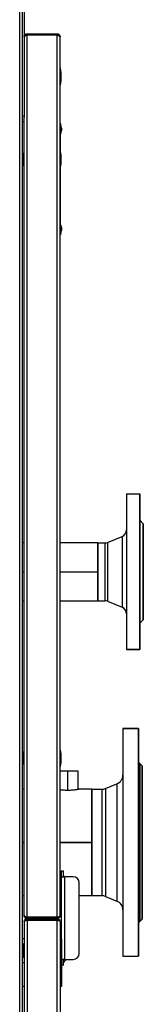
# Model space of a CAD drawing. Units: millimetres. Extents: x 75 to 12641, y 75 to 8835.
# Drawn here: x 8513 to 8617, y 5680 to 6502 of the extents above; entities that cross this region are included whole.
import ezdxf

# ---------------------------------------------------------------- set-up
doc = ezdxf.new("R2010")
doc.units = ezdxf.units.MM
doc.header["$LTSCALE"] = 15

msp = doc.modelspace()

# ---------------------------------------------------------------- linework, layer by layer
at = {"lineweight": 25}
for p, q in [((8513.387, 5303.131), (8513.387, 6513.731)), ((8515.587, 5302.531), (8515.587, 6514.331)), ((8517.087, 6513.901), (8517.087, 6421.781)), ((8519.517, 6489.481), (8519.517, 6490.281)), ((8519.517, 6490.281), (8544.657, 6490.281)), ((8544.657, 6489.481), (8519.517, 6489.481)), ((8544.657, 6489.127), (8519.517, 6489.127)), ((8519.517, 5752.434), (8519.517, 6489.127)), ((8544.657, 6490.281), (8544.657, 6489.481)), ((8544.657, 5752.434), (8544.657, 6489.127)), ((8517.087, 6487.851), (8517.265, 6487.851)), ((8547.087, 5753.711), (8547.087, 6487.851)), ((8547.387, 6461.481), (8547.087, 6461.481)), ((8547.387, 6454.481), (8547.387, 6461.481)), ((8547.087, 6447.481), (8547.387, 6447.481)), ((8547.387, 6447.481), (8547.387, 6454.481)), ((8515.587, 6421.781), (8517.087, 6421.781)), ((8517.087, 6416.781), (8515.587, 6416.781)), ((8517.087, 6421.781), (8517.087, 6420.451)), ((8517.087, 5754.064), (8517.087, 6420.451)), ((8547.087, 6415.281), (8547.587, 6415.281)), ((8547.587, 6415.281), (8547.587, 6412.281)), ((8547.587, 6412.281), (8547.087, 6412.281)), ((8547.787, 6413.531), (8547.587, 6413.531)), ((8547.587, 6391.219), (8547.587, 6412.281)), ((8547.587, 6407.031), (8547.787, 6407.031)), ((8548.387, 6411.438), (8547.787, 6413.531)), ((8547.787, 6413.531), (8547.787, 6407.031)), ((8547.787, 6407.031), (8548.387, 6409.123)), ((8548.387, 6411.438), (8548.387, 6409.123)), ((8516.587, 6390.331), (8515.587, 6390.331)), ((8516.587, 6390.331), (8516.587, 6380.531)), ((8547.387, 6392.295), (8547.087, 6392.295)), ((8547.387, 6385.295), (8547.387, 6392.295)), ((8517.087, 6387.931), (8516.587, 6387.931)), ((8516.587, 6382.931), (8517.087, 6382.931)), ((8547.387, 6378.295), (8547.387, 6385.295)), ((8515.587, 6380.531), (8516.587, 6380.531)), ((8547.087, 6378.295), (8547.387, 6378.295)), ((8547.587, 6325.281), (8547.587, 6379.37)), ((8547.087, 6325.281), (8547.587, 6325.281)), ((8547.787, 6330.531), (8547.587, 6330.531)), ((8547.587, 6325.281), (8547.587, 6322.281)), ((8547.587, 6324.031), (8547.787, 6324.031)), ((8548.387, 6328.438), (8547.787, 6330.531)), ((8547.787, 6330.531), (8547.787, 6324.031)), ((8547.787, 6324.031), (8548.387, 6326.123)), ((8548.387, 6328.438), (8548.387, 6326.123)), ((8547.587, 6322.281), (8547.087, 6322.281)), ((8602.587, 6105.931), (8602.587, 5975.931)), ((8602.587, 6105.931), (8613.587, 6105.931)), ((8602.587, 6105.931), (8613.587, 6105.931)), ((8613.587, 6105.931), (8613.587, 5975.931)), ((8616.587, 6080.931), (8613.587, 6083.931)), ((8616.587, 6080.931), (8613.587, 6083.931)), ((8616.587, 6080.931), (8616.587, 6000.931)), ((8586.666, 6065.516), (8598.829, 6070.417)), ((8598.829, 6070.417), (8598.829, 6011.445)), ((8517.087, 6065.081), (8515.587, 6065.081)), ((8517.087, 6065.081), (8515.587, 6065.081)), ((8578.587, 6065.081), (8547.087, 6065.081)), ((8578.587, 6065.081), (8547.087, 6065.081)), ((8578.587, 6065.081), (8578.587, 6016.781)), ((8578.587, 6065.081), (8584.423, 6065.081)), ((8578.587, 6040.931), (8578.587, 6065.081)), ((8584.423, 6065.081), (8584.423, 6016.781)), ((8586.666, 6065.516), (8586.666, 6016.346)), ((8515.587, 6040.931), (8517.087, 6040.931)), ((8515.587, 6040.931), (8517.087, 6040.931)), ((8547.087, 6040.931), (8578.587, 6040.931)), ((8547.087, 6040.931), (8578.587, 6040.931)), ((8578.587, 6016.781), (8578.587, 6040.931)), ((8515.587, 6016.781), (8517.087, 6016.781)), ((8515.587, 6016.781), (8517.087, 6016.781)), ((8547.087, 6016.781), (8578.587, 6016.781)), ((8547.087, 6016.781), (8578.587, 6016.781)), ((8578.587, 6016.781), (8584.423, 6016.781)), ((8586.666, 6016.346), (8598.829, 6011.445)), ((8616.587, 6000.931), (8613.587, 5997.931)), ((8613.587, 5997.931), (8616.587, 6000.931)), ((8602.587, 5975.931), (8613.587, 5975.931)), ((8613.587, 5975.931), (8602.587, 5975.931)), ((8599.587, 5909.931), (8612.587, 5909.931)), ((8599.587, 5909.931), (8599.587, 5719.931)), ((8612.587, 5909.931), (8599.587, 5909.931)), ((8612.587, 5909.931), (8612.587, 5719.931)), ((8516.587, 5890.331), (8515.587, 5890.331)), ((8516.587, 5890.331), (8516.587, 5880.531)), ((8517.087, 5887.931), (8516.587, 5887.931)), ((8547.387, 5892.295), (8547.087, 5892.295)), ((8547.387, 5885.295), (8547.387, 5892.295)), ((8515.587, 5880.531), (8516.587, 5880.531)), ((8516.587, 5882.931), (8517.087, 5882.931)), ((8547.387, 5878.295), (8547.387, 5885.295)), ((8613.001, 5881.448), (8613.001, 5863.926)), ((8613.319, 5881.167), (8613.319, 5863.109)), ((8613.518, 5880.991), (8613.518, 5862.329)), ((8613.587, 5880.931), (8613.569, 5880.946)), ((8613.569, 5880.946), (8613.569, 5861.958)), ((8613.587, 5880.931), (8613.587, 5861.6)), ((8615.587, 5878.931), (8613.587, 5880.931)), ((8613.587, 5880.931), (8615.587, 5878.931)), ((8547.087, 5878.295), (8547.387, 5878.295)), ((8553.587, 5874.381), (8547.087, 5874.381)), ((8562.187, 5874.381), (8553.587, 5874.381)), ((8553.587, 5858.354), (8553.587, 5874.381)), ((8562.187, 5859.198), (8562.187, 5874.381)), ((8615.587, 5878.931), (8615.587, 5750.931)), ((8585.044, 5859.977), (8594.618, 5863.897)), ((8594.618, 5863.897), (8594.618, 5765.965)), ((8613.319, 5863.109), (8613.001, 5863.926)), ((8517.087, 5859.381), (8515.587, 5859.381)), ((8517.087, 5859.381), (8515.587, 5859.381)), ((8573.587, 5859.381), (8563.086, 5859.381)), ((8573.587, 5859.381), (8563.087, 5859.381)), ((8573.587, 5859.381), (8582.013, 5859.381)), ((8573.587, 5859.381), (8573.587, 5770.481)), ((8573.587, 5859.381), (8573.587, 5814.931)), ((8582.013, 5859.381), (8582.013, 5770.481)), ((8585.044, 5859.977), (8585.044, 5769.884)), ((8613.001, 5859.921), (8613.001, 5814.931)), ((8613.319, 5863.109), (8613.518, 5862.329)), ((8613.518, 5862.329), (8613.319, 5863.109)), ((8613.518, 5860.946), (8613.319, 5860.386)), ((8613.319, 5860.386), (8613.518, 5860.946)), ((8613.319, 5860.386), (8613.319, 5814.931)), ((8613.518, 5860.946), (8613.518, 5814.931)), ((8613.587, 5861.6), (8613.569, 5861.261)), ((8613.569, 5861.261), (8613.569, 5814.931)), ((8613.587, 5861.947), (8613.587, 5861.6)), ((8613.587, 5861.6), (8613.587, 5768.262)), ((8613.587, 5861.6), (8613.587, 5861.25)), ((8517.087, 5814.931), (8515.587, 5814.931)), ((8515.587, 5814.931), (8517.087, 5814.931)), ((8573.587, 5814.931), (8547.087, 5814.931)), ((8547.087, 5814.931), (8573.587, 5814.931)), ((8573.587, 5814.931), (8573.587, 5770.481)), ((8613.001, 5814.931), (8613.001, 5769.941)), ((8613.319, 5814.931), (8613.319, 5769.476)), ((8613.518, 5814.931), (8613.518, 5768.916)), ((8613.518, 5814.931), (8613.569, 5814.931)), ((8613.569, 5814.931), (8613.569, 5768.6)), ((8548.087, 5791.281), (8548.087, 5786.281)), ((8548.087, 5791.281), (8549.587, 5791.281)), ((8549.587, 5791.281), (8549.587, 5786.281)), ((8548.087, 5787.181), (8547.087, 5787.181)), ((8548.087, 5786.281), (8548.087, 5734.281)), ((8548.087, 5786.281), (8550.967, 5786.281)), ((8550.087, 5787.281), (8549.587, 5787.281)), ((8550.087, 5787.281), (8550.087, 5786.281)), ((8550.967, 5717.281), (8550.967, 5786.281)), ((8558.087, 5786.281), (8550.967, 5786.281)), ((8563.087, 5722.281), (8563.087, 5781.281)), ((8547.087, 5777.381), (8548.087, 5777.381)), ((8515.587, 5770.481), (8517.087, 5770.481)), ((8515.587, 5770.481), (8517.087, 5770.481)), ((8547.087, 5770.481), (8548.087, 5770.481)), ((8547.087, 5770.481), (8548.087, 5770.481)), ((8563.087, 5770.481), (8573.587, 5770.481)), ((8563.087, 5770.481), (8573.587, 5770.481)), ((8573.587, 5770.481), (8582.013, 5770.481)), ((8585.044, 5769.884), (8594.618, 5765.965)), ((8612.587, 5765.106), (8613.001, 5765.936)), ((8613.319, 5766.753), (8613.001, 5765.936)), ((8613.001, 5765.936), (8613.001, 5748.413)), ((8613.319, 5769.476), (8613.518, 5768.916)), ((8613.518, 5767.532), (8613.319, 5766.753)), ((8613.319, 5766.753), (8613.319, 5748.694)), ((8613.518, 5767.532), (8613.518, 5748.87)), ((8613.569, 5767.904), (8613.569, 5748.915)), ((8613.587, 5768.611), (8613.587, 5768.262)), ((8613.587, 5768.262), (8613.587, 5748.931)), ((8613.587, 5768.262), (8613.587, 5767.915)), ((8613.587, 5767.915), (8613.587, 5767.576)), ((8517.087, 5753.711), (8517.087, 5754.064)), ((8517.087, 5748.851), (8517.087, 5748.497)), ((8517.087, 5748.497), (8517.087, 5451.914)), ((8544.657, 5752.434), (8519.517, 5752.434)), ((8519.517, 5752.081), (8519.517, 5751.281)), ((8544.657, 5752.081), (8519.517, 5752.081)), ((8519.517, 5750.481), (8519.517, 5751.281)), ((8544.657, 5751.281), (8519.517, 5751.281)), ((8544.657, 5750.481), (8519.517, 5750.481)), ((8519.517, 5750.127), (8519.517, 5450.284)), ((8519.517, 5750.127), (8544.657, 5750.127)), ((8544.657, 5751.281), (8544.657, 5752.081)), ((8544.657, 5751.281), (8544.657, 5750.481)), ((8544.657, 5450.284), (8544.657, 5750.127)), ((8547.087, 5748.851), (8547.087, 5451.561)), ((8613.587, 5748.931), (8613.569, 5748.915)), ((8615.587, 5750.931), (8613.587, 5748.931)), ((8615.587, 5750.931), (8613.587, 5748.931)), ((8517.087, 5734.281), (8515.587, 5734.281)), ((8517.087, 5734.281), (8515.587, 5734.281)), ((8548.587, 5734.281), (8547.087, 5734.281)), ((8548.587, 5734.281), (8547.087, 5734.281)), ((8548.587, 5714.531), (8548.587, 5734.281)), ((8516.087, 5730.431), (8515.587, 5730.431)), ((8516.087, 5730.431), (8516.087, 5718.431)), ((8516.587, 5729.331), (8516.587, 5719.531)), ((8547.387, 5731.281), (8547.087, 5731.281)), ((8547.387, 5724.281), (8547.387, 5731.281)), ((8547.387, 5717.281), (8547.387, 5724.281)), ((8515.587, 5718.431), (8516.087, 5718.431)), ((8547.087, 5717.281), (8547.387, 5717.281)), ((8550.967, 5717.281), (8548.587, 5717.281)), ((8549.587, 5717.281), (8549.587, 5712.281)), ((8550.087, 5717.281), (8550.087, 5714.281)), ((8550.967, 5717.281), (8558.087, 5717.281)), ((8599.587, 5719.931), (8612.587, 5719.931)), ((8599.587, 5719.931), (8612.587, 5719.931)), ((8515.587, 5714.531), (8517.087, 5714.531)), ((8515.587, 5714.531), (8517.087, 5714.531)), ((8547.087, 5714.531), (8548.587, 5714.531)), ((8547.087, 5714.531), (8548.587, 5714.531)), ((8548.587, 5694.781), (8548.587, 5714.531)), ((8548.587, 5712.281), (8549.587, 5712.281)), ((8549.587, 5714.281), (8550.087, 5714.281)), ((8515.587, 5694.781), (8517.087, 5694.781)), ((8515.587, 5694.781), (8517.087, 5694.781)), ((8547.087, 5694.781), (8548.587, 5694.781)), ((8547.087, 5694.781), (8548.587, 5694.781))]:
    msp.add_line(p, q, dxfattribs=at)
at = {"lineweight": 25, "flags": 128}
msp.add_lwpolyline([(8550.606, 5786.281), (8550.554, 5786.335), (8550.087, 5786.781)], dxfattribs=at)
at = {"lineweight": 25}
for centre, radius, start, end in [((8512.737, 6454.481), 35.35, 348.578814, 11.421186), ((8512.737, 6385.295), 35.35, 348.578814, 11.421186), ((8596.587, 6075.982), 6, 291.946535, 0), ((8584.423, 6071.081), 6, 270, 291.946535), ((8584.423, 6010.781), 6, 68.053465, 90), ((8596.587, 6005.88), 6, 0, 68.053465), ((8512.737, 5885.295), 35.35, 348.578814, 11.421186), ((8591.587, 5871.3), 8, 292.262966, 0), ((8582.013, 5867.381), 8, 270, 292.262966), ((8558.087, 5781.281), 5, 0, 90), ((8582.013, 5762.481), 8, 67.737034, 90), ((8591.587, 5758.561), 8, 0, 67.737034), ((8511.287, 5724.431), 7.3, 37.390006, 48.88791), ((8511.287, 5724.431), 5.748, 355.009755, 4.990245), ((8512.737, 5724.281), 35.35, 348.578814, 11.421186), ((8511.287, 5724.431), 7.3, 311.11209, 322.609994), ((8545.287, 5720.281), 7.3, 311.11209, 335.734914), ((8558.087, 5722.281), 5, 270, 0)]:
    msp.add_arc(centre, radius, start, end, dxfattribs=at)
for points, knots in [([(8517.087, 6487.851), (8517.11, 6488.101), (8517.159, 6488.649), (8517.583, 6489.407), (8518.265, 6489.996), (8518.962, 6490.254), (8519.387, 6490.274), (8519.517, 6490.281)], [0, 0, 0, 0, 0.19718062, 0.43065998, 0.66417988, 0.8976994, 1, 1, 1, 1]), ([(8519.517, 6489.127), (8519.266, 6489.02), (8518.719, 6488.786), (8517.96, 6488.425), (8517.372, 6488.044), (8517.114, 6487.734), (8517.093, 6487.553), (8517.087, 6487.497)], [0, 0, 0, 0, 0.1971806, 0.43066, 0.6641799, 0.8976994, 1, 1, 1, 1]), ([(8518.001, 6488.414), (8518.005, 6488.438), (8518.049, 6488.675), (8518.367, 6489.045), (8518.894, 6489.415), (8519.315, 6489.459), (8519.517, 6489.481)], [0, 0, 0, 0, 0.0371174, 0.3663988, 0.6956818, 1, 1, 1, 1]), ([(8544.657, 6490.281), (8544.916, 6490.257), (8545.462, 6490.205), (8546.21, 6489.784), (8546.784, 6489.127), (8547.055, 6488.435), (8547.079, 6487.999), (8547.087, 6487.851)], [0, 0, 0, 0, 0.2036332, 0.4300299, 0.6564427, 0.8828552, 1, 1, 1, 1]), ([(8544.657, 6489.481), (8544.861, 6489.458), (8545.268, 6489.411), (8545.788, 6489.086), (8545.991, 6488.76), (8546.085, 6488.608)], [0, 0, 0, 0, 0.3483764, 0.6969368, 1, 1, 1, 1]), ([(8547.087, 6487.851), (8547.063, 6487.937), (8547.011, 6488.12), (8546.59, 6488.4), (8545.933, 6488.689), (8545.241, 6488.932), (8544.805, 6489.078), (8544.657, 6489.127)], [0, 0, 0, 0, 0.2036332, 0.4300299, 0.6564427, 0.8828552, 1, 1, 1, 1]), ([(8613.001, 5881.448), (8612.928, 5881.514), (8612.789, 5881.637), (8612.651, 5881.76), (8612.587, 5881.817)], [0, 0, 0, 0, 0.5327611, 1, 1, 1, 1]), ([(8613.319, 5881.167), (8613.264, 5881.216), (8613.158, 5881.309), (8613.052, 5881.403), (8613.001, 5881.448)], [0, 0, 0, 0, 0.518508, 1, 1, 1, 1]), ([(8613.518, 5880.991), (8613.486, 5881.02), (8613.42, 5881.078), (8613.353, 5881.137), (8613.319, 5881.167)], [0, 0, 0, 0, 0.4821394, 1, 1, 1, 1]), ([(8613.319, 5881.167), (8613.319, 5881.056), (8613.319, 5880.834), (8613.319, 5879.063), (8613.319, 5876.337), (8613.319, 5872.665), (8613.319, 5868.3), (8613.319, 5864.816), (8613.319, 5863.109)], [0, 0, 0, 0, 0.1748276, 0.3481422, 0.5185075, 0.6846324, 0.8454203, 1, 1, 1, 1]), ([(8612.587, 5864.755), (8612.67, 5864.6), (8612.818, 5864.324), (8612.946, 5864.047), (8613.001, 5863.926)], [0, 0, 0, 0, 0.5599963, 1, 1, 1, 1]), ([(8613.001, 5863.926), (8613.068, 5863.772), (8613.186, 5863.497), (8613.278, 5863.227), (8613.319, 5863.109)], [0, 0, 0, 0, 0.559989, 1, 1, 1, 1]), ([(8563.087, 5859.381), (8563.051, 5859.373), (8562.98, 5859.358), (8562.414, 5859.24), (8561.536, 5859.071), (8560.348, 5858.871), (8558.906, 5858.669), (8557.257, 5858.497), (8555.463, 5858.381), (8553.593, 5858.34), (8551.721, 5858.381), (8549.932, 5858.496), (8548.343, 5858.659), (8547.483, 5858.783), (8547.087, 5858.84)], [0, 0, 0, 0, 0.0842528, 0.168644, 0.25320709, 0.33736084, 0.42196485, 0.50612759, 0.59057958, 0.67500187, 0.7592028, 0.84381339, 0.92798835, 1, 1, 1, 1]), ([(8563.087, 5859.381), (8563.052, 5859.373), (8562.981, 5859.358), (8562.415, 5859.24), (8561.538, 5859.072), (8560.35, 5858.871), (8558.909, 5858.67), (8557.259, 5858.497), (8555.465, 5858.381), (8553.595, 5858.34), (8551.722, 5858.381), (8549.933, 5858.496), (8548.344, 5858.659), (8547.484, 5858.783), (8547.087, 5858.84)], [0, 0, 0, 0, 0.0842472, 0.1686367, 0.2531953, 0.3373459, 0.4219465, 0.5061048, 0.5905542, 0.6749719, 0.75917, 0.8437768, 0.927948, 1, 1, 1, 1]), ([(8613.001, 5859.921), (8612.93, 5859.846), (8612.802, 5859.712), (8612.652, 5859.603), (8612.587, 5859.555)], [0, 0, 0, 0, 0.5599869, 1, 1, 1, 1]), ([(8613.319, 5860.386), (8613.267, 5860.292), (8613.173, 5860.125), (8613.054, 5859.983), (8613.001, 5859.921)], [0, 0, 0, 0, 0.5599386, 1, 1, 1, 1]), ([(8613.518, 5862.329), (8613.53, 5862.259), (8613.551, 5862.133), (8613.564, 5862.011), (8613.569, 5861.958)], [0, 0, 0, 0, 0.559988, 1, 1, 1, 1]), ([(8613.569, 5861.261), (8613.562, 5861.201), (8613.549, 5861.093), (8613.528, 5860.991), (8613.518, 5860.946)], [0, 0, 0, 0, 0.5599866, 1, 1, 1, 1]), ([(8613.569, 5861.958), (8613.575, 5861.89), (8613.585, 5861.768), (8613.586, 5861.651), (8613.587, 5861.6)], [0, 0, 0, 0, 0.5604623, 1, 1, 1, 1]), ([(8613.587, 5861.6), (8613.586, 5861.535), (8613.584, 5861.42), (8613.574, 5861.31), (8613.569, 5861.261)], [0, 0, 0, 0, 0.5594787, 1, 1, 1, 1]), ([(8612.587, 5814.931), (8612.668, 5814.931), (8612.806, 5814.931), (8612.944, 5814.931), (8613.001, 5814.931)], [0, 0, 0, 0, 0.5873539, 1, 1, 1, 1]), ([(8613.001, 5814.931), (8613.065, 5814.931), (8613.171, 5814.931), (8613.277, 5814.931), (8613.319, 5814.931)], [0, 0, 0, 0, 0.6019312, 1, 1, 1, 1]), ([(8613.319, 5814.931), (8613.361, 5814.931), (8613.428, 5814.931), (8613.494, 5814.931), (8613.518, 5814.931)], [0, 0, 0, 0, 0.638034, 1, 1, 1, 1]), ([(8612.587, 5770.306), (8612.67, 5770.245), (8612.818, 5770.135), (8612.946, 5770), (8613.001, 5769.941)], [0, 0, 0, 0, 0.5599963, 1, 1, 1, 1]), ([(8613.001, 5765.936), (8612.93, 5765.781), (8612.802, 5765.505), (8612.652, 5765.228), (8612.587, 5765.106)], [0, 0, 0, 0, 0.5599869, 1, 1, 1, 1]), ([(8613.001, 5769.941), (8613.068, 5769.861), (8613.186, 5769.718), (8613.278, 5769.55), (8613.319, 5769.476)], [0, 0, 0, 0, 0.559989, 1, 1, 1, 1]), ([(8613.319, 5766.753), (8613.267, 5766.601), (8613.173, 5766.331), (8613.054, 5766.057), (8613.001, 5765.936)], [0, 0, 0, 0, 0.5599386, 1, 1, 1, 1]), ([(8613.001, 5765.936), (8613.001, 5764.272), (8613.001, 5760.88), (8613.001, 5756.641), (8613.001, 5753.083), (8613.001, 5750.446), (8613.001, 5748.735), (8613.001, 5748.521), (8613.001, 5748.413)], [0, 0, 0, 0, 0.1550058, 0.3160144, 0.48217, 0.6524067, 0.8254771, 1, 1, 1, 1]), ([(8613.518, 5768.916), (8613.53, 5768.858), (8613.551, 5768.756), (8613.564, 5768.648), (8613.569, 5768.6)], [0, 0, 0, 0, 0.559988, 1, 1, 1, 1]), ([(8613.569, 5767.904), (8613.562, 5767.835), (8613.549, 5767.713), (8613.528, 5767.588), (8613.518, 5767.532)], [0, 0, 0, 0, 0.5599866, 1, 1, 1, 1]), ([(8613.569, 5768.6), (8613.575, 5768.539), (8613.585, 5768.428), (8613.586, 5768.313), (8613.587, 5768.262)], [0, 0, 0, 0, 0.5604623, 1, 1, 1, 1]), ([(8613.587, 5768.262), (8613.586, 5768.196), (8613.584, 5768.079), (8613.574, 5767.957), (8613.569, 5767.904)], [0, 0, 0, 0, 0.5594787, 1, 1, 1, 1]), ([(8517.087, 5754.064), (8517.11, 5753.957), (8517.159, 5753.724), (8517.583, 5753.362), (8518.265, 5752.982), (8518.962, 5752.671), (8519.387, 5752.49), (8519.517, 5752.434)], [0, 0, 0, 0, 0.1971806, 0.43066, 0.6641799, 0.8976994, 1, 1, 1, 1]), ([(8519.517, 5751.281), (8519.266, 5751.304), (8518.719, 5751.353), (8517.96, 5751.777), (8517.372, 5752.459), (8517.114, 5753.156), (8517.093, 5753.581), (8517.087, 5753.711)], [0, 0, 0, 0, 0.1971806, 0.43066, 0.6641799, 0.8976994, 1, 1, 1, 1]), ([(8519.517, 5751.281), (8519.266, 5751.258), (8518.719, 5751.208), (8517.96, 5750.785), (8517.372, 5750.103), (8517.114, 5749.406), (8517.093, 5748.98), (8517.087, 5748.851)], [0, 0, 0, 0, 0.1971806, 0.43066, 0.6641799, 0.8976994, 1, 1, 1, 1]), ([(8517.087, 5748.497), (8517.11, 5748.604), (8517.159, 5748.838), (8517.583, 5749.199), (8518.265, 5749.58), (8518.962, 5749.89), (8519.387, 5750.072), (8519.517, 5750.127)], [0, 0, 0, 0, 0.1971806, 0.43066, 0.6641799, 0.8976994, 1, 1, 1, 1]), ([(8519.517, 5752.081), (8519.298, 5752.106), (8518.861, 5752.156), (8518.332, 5752.552), (8518.033, 5752.919), (8517.993, 5753.143), (8517.991, 5753.153)], [0, 0, 0, 0, 0.3277094, 0.6557332, 0.9837587, 1, 1, 1, 1]), ([(8519.517, 5750.481), (8519.298, 5750.456), (8518.86, 5750.406), (8518.332, 5750.009), (8518.035, 5749.648), (8517.995, 5749.43), (8517.994, 5749.424)], [0, 0, 0, 0, 0.3304187, 0.6611544, 0.9918918, 1, 1, 1, 1]), ([(8544.657, 5752.434), (8544.916, 5752.521), (8545.462, 5752.704), (8546.21, 5752.983), (8546.784, 5753.272), (8547.055, 5753.515), (8547.079, 5753.661), (8547.087, 5753.711)], [0, 0, 0, 0, 0.2036332, 0.4300299, 0.6564427, 0.8828552, 1, 1, 1, 1]), ([(8547.087, 5753.711), (8547.063, 5753.452), (8547.011, 5752.905), (8546.59, 5752.158), (8545.933, 5751.584), (8545.241, 5751.313), (8544.805, 5751.289), (8544.657, 5751.281)], [0, 0, 0, 0, 0.2036332, 0.4300299, 0.6564427, 0.8828552, 1, 1, 1, 1]), ([(8546.064, 5752.94), (8545.998, 5752.819), (8545.833, 5752.518), (8545.362, 5752.204), (8544.928, 5752.086), (8544.691, 5752.081), (8544.657, 5752.081)], [0, 0, 0, 0, 0.23637883, 0.5891076, 0.94183673, 1, 1, 1, 1]), ([(8547.087, 5748.851), (8547.063, 5749.11), (8547.011, 5749.656), (8546.59, 5750.404), (8545.933, 5750.978), (8545.241, 5751.249), (8544.805, 5751.273), (8544.657, 5751.281)], [0, 0, 0, 0, 0.2036332, 0.4300299, 0.6564427, 0.8828552, 1, 1, 1, 1]), ([(8546.064, 5749.621), (8545.998, 5749.742), (8545.833, 5750.043), (8545.362, 5750.358), (8544.928, 5750.476), (8544.691, 5750.48), (8544.657, 5750.481)], [0, 0, 0, 0, 0.2363788, 0.5891076, 0.9418367, 1, 1, 1, 1]), ([(8544.657, 5750.127), (8544.916, 5750.041), (8545.462, 5749.858), (8546.21, 5749.578), (8546.784, 5749.289), (8547.055, 5749.046), (8547.079, 5748.9), (8547.087, 5748.851)], [0, 0, 0, 0, 0.2036332, 0.4300299, 0.6564427, 0.8828552, 1, 1, 1, 1]), ([(8612.587, 5748.044), (8612.668, 5748.116), (8612.806, 5748.24), (8612.944, 5748.363), (8613.001, 5748.413)], [0, 0, 0, 0, 0.5873539, 1, 1, 1, 1]), ([(8612.587, 5748.044), (8612.668, 5748.116), (8612.806, 5748.24), (8612.944, 5748.363), (8613.001, 5748.413)], [0, 0, 0, 0, 0.5873539, 1, 1, 1, 1]), ([(8613.001, 5748.413), (8613.065, 5748.47), (8613.171, 5748.564), (8613.277, 5748.657), (8613.319, 5748.694)], [0, 0, 0, 0, 0.60193122, 1, 1, 1, 1]), ([(8613.319, 5748.694), (8613.361, 5748.732), (8613.428, 5748.79), (8613.494, 5748.849), (8613.518, 5748.87)], [0, 0, 0, 0, 0.638034, 1, 1, 1, 1])]:
    msp.add_open_spline(points, degree=3, knots=knots, dxfattribs=at)
for points in [[(8602.587, 6105.931), (8602.587, 6105.823), (8602.587, 6105.609), (8602.587, 6103.882), (8602.587, 6101.158), (8602.587, 6097.382), (8602.587, 6092.646), (8602.587, 6087.024), (8602.587, 6080.613), (8602.587, 6073.524), (8602.587, 6065.876), (8602.587, 6057.802), (8602.587, 6049.439), (8602.587, 6040.931), (8602.587, 6032.422), (8602.587, 6024.059), (8602.587, 6015.985), (8602.587, 6008.338), (8602.587, 6001.248), (8602.587, 5994.837), (8602.587, 5989.215), (8602.587, 5984.479), (8602.587, 5980.703), (8602.587, 5977.979), (8602.587, 5976.253), (8602.587, 5976.038), (8602.587, 5975.931)], [(8613.587, 5975.931), (8613.587, 5976.038), (8613.587, 5976.253), (8613.587, 5977.979), (8613.587, 5980.703), (8613.587, 5984.479), (8613.587, 5989.215), (8613.587, 5994.837), (8613.587, 6001.248), (8613.587, 6008.338), (8613.587, 6015.985), (8613.587, 6024.059), (8613.587, 6032.422), (8613.587, 6040.931), (8613.587, 6049.439), (8613.587, 6057.802), (8613.587, 6065.876), (8613.587, 6073.524), (8613.587, 6080.613), (8613.587, 6087.024), (8613.587, 6092.646), (8613.587, 6097.382), (8613.587, 6101.158), (8613.587, 6103.882), (8613.587, 6105.609), (8613.587, 6105.823), (8613.587, 6105.931)], [(8616.587, 6000.931), (8616.587, 6000.997), (8616.587, 6001.129), (8616.587, 6002.191), (8616.587, 6003.868), (8616.587, 6006.191), (8616.587, 6009.106), (8616.587, 6012.566), (8616.587, 6016.511), (8616.587, 6020.874), (8616.587, 6025.58), (8616.587, 6030.548), (8616.587, 6035.695), (8616.587, 6040.931), (8616.587, 6046.167), (8616.587, 6051.313), (8616.587, 6056.282), (8616.587, 6060.988), (8616.587, 6065.351), (8616.587, 6069.296), (8616.587, 6072.756), (8616.587, 6075.67), (8616.587, 6077.994), (8616.587, 6079.67), (8616.587, 6080.733), (8616.587, 6080.865), (8616.587, 6080.931)], [(8578.587, 6040.931), (8578.587, 6043.755), (8578.587, 6049.402), (8578.587, 6056.526), (8578.587, 6061.509), (8578.587, 6062.157), (8578.587, 6062.481)], [(8578.587, 6019.381), (8578.587, 6019.705), (8578.587, 6020.353), (8578.587, 6025.336), (8578.587, 6032.459), (8578.587, 6038.107), (8578.587, 6040.931)], [(8599.587, 5909.931), (8599.587, 5909.843), (8599.587, 5909.666), (8599.587, 5908.244), (8599.587, 5905.989), (8599.587, 5902.84), (8599.587, 5898.848), (8599.587, 5894.047), (8599.587, 5888.485), (8599.587, 5882.214), (8599.587, 5875.295), (8599.587, 5867.795), (8599.587, 5859.785), (8599.587, 5851.344), (8599.587, 5842.552), (8599.587, 5833.494), (8599.587, 5824.257), (8599.587, 5814.931), (8599.587, 5805.604), (8599.587, 5796.367), (8599.587, 5787.309), (8599.587, 5778.517), (8599.587, 5770.076), (8599.587, 5762.067), (8599.587, 5754.567), (8599.587, 5747.648), (8599.587, 5741.377), (8599.587, 5735.814), (8599.587, 5731.013), (8599.587, 5727.022), (8599.587, 5723.872), (8599.587, 5721.617), (8599.587, 5720.195), (8599.587, 5720.019), (8599.587, 5719.931)], [(8612.587, 5719.931), (8612.587, 5720.019), (8612.587, 5720.195), (8612.587, 5721.617), (8612.587, 5723.872), (8612.587, 5727.022), (8612.587, 5731.013), (8612.587, 5735.814), (8612.587, 5741.377), (8612.587, 5747.648), (8612.587, 5754.567), (8612.587, 5762.067), (8612.587, 5770.076), (8612.587, 5778.517), (8612.587, 5787.309), (8612.587, 5796.367), (8612.587, 5805.604), (8612.587, 5814.931), (8612.587, 5824.257), (8612.587, 5833.494), (8612.587, 5842.552), (8612.587, 5851.344), (8612.587, 5859.785), (8612.587, 5867.795), (8612.587, 5875.295), (8612.587, 5882.214), (8612.587, 5888.485), (8612.587, 5894.047), (8612.587, 5898.848), (8612.587, 5902.84), (8612.587, 5905.989), (8612.587, 5908.244), (8612.587, 5909.666), (8612.587, 5909.843), (8612.587, 5909.931)], [(8615.587, 5750.931), (8615.587, 5751.036), (8615.587, 5751.248), (8615.587, 5752.948), (8615.587, 5755.63), (8615.587, 5759.348), (8615.587, 5764.011), (8615.587, 5769.547), (8615.587, 5775.859), (8615.587, 5782.839), (8615.587, 5790.369), (8615.587, 5798.319), (8615.587, 5806.553), (8615.587, 5814.931), (8615.587, 5823.308), (8615.587, 5831.543), (8615.587, 5839.493), (8615.587, 5847.022), (8615.587, 5854.003), (8615.587, 5860.315), (8615.587, 5865.851), (8615.587, 5870.514), (8615.587, 5874.232), (8615.587, 5876.914), (8615.587, 5878.614), (8615.587, 5878.825), (8615.587, 5878.931)], [(8573.587, 5814.931), (8573.587, 5816.87), (8573.587, 5820.749), (8573.587, 5826.468), (8573.587, 5831.99), (8573.587, 5837.219), (8573.587, 5842.068), (8573.587, 5846.452), (8573.587, 5850.296), (8573.587, 5853.535), (8573.587, 5856.117), (8573.587, 5857.98), (8573.587, 5859.161), (8573.587, 5859.307), (8573.587, 5859.381)], [(8573.587, 5770.481), (8573.587, 5770.554), (8573.587, 5770.701), (8573.587, 5771.882), (8573.587, 5773.744), (8573.587, 5776.326), (8573.587, 5779.565), (8573.587, 5783.41), (8573.587, 5787.794), (8573.587, 5792.642), (8573.587, 5797.872), (8573.587, 5803.393), (8573.587, 5809.112), (8573.587, 5812.991), (8573.587, 5814.931)], [(8548.587, 5714.531), (8548.587, 5715.823), (8548.587, 5718.409), (8548.587, 5722.137), (8548.587, 5725.574), (8548.587, 5728.585), (8548.587, 5731.061), (8548.587, 5732.886), (8548.587, 5734.06), (8548.587, 5734.207), (8548.587, 5734.281)], [(8548.587, 5694.781), (8548.587, 5694.854), (8548.587, 5695.001), (8548.587, 5696.176), (8548.587, 5698.001), (8548.587, 5700.476), (8548.587, 5703.487), (8548.587, 5706.924), (8548.587, 5710.653), (8548.587, 5713.238), (8548.587, 5714.531)]]:
    msp.add_open_spline(points, degree=3, dxfattribs=at)

doc.saveas('drawing.dxf')
